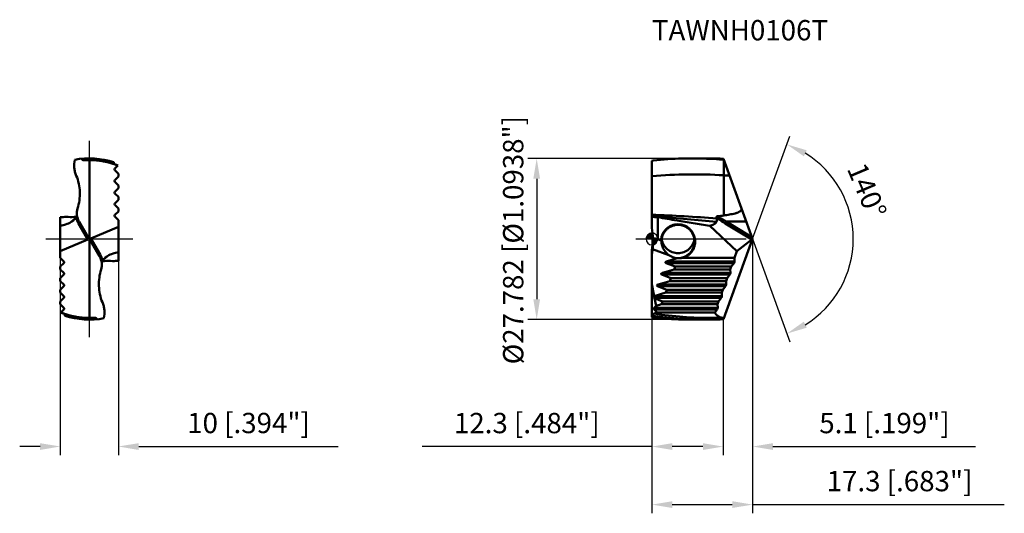
# Model space of a CAD drawing. Units: millimetres. Extents: x -109 to 61, y -47 to 38.
import ezdxf

# ---------------------------------------------------------------- set-up
doc = ezdxf.new("R2010")
doc.units = ezdxf.units.MM
doc.linetypes.add('CENTER2', pattern=[28.575, 19.05, -3.175, 3.175, -3.175])
doc.linetypes.add('DASHED2', pattern=[9.525, 6.35, -3.175])
for name, color, linetype, lineweight in [('1', 4, 'Continuous', 50), ('CUT', 1, 'Continuous', 25), ('SK2', 7, 'Continuous', 25), ('SK3', 1, 'DASHED2', 35), ('SK4', 2, 'CENTER2', 25), ('SKVIEW1', 4, 'Continuous', 50), ('SKVIEW2', 7, 'Continuous', 25), ('SKVIEW4', 2, 'CENTER2', 25)]:
    doc.layers.add(name, color=color, linetype=linetype, lineweight=lineweight)
doc.layers.add('SK6', color=5, linetype='Continuous')
doc.styles.add('simplex', font='txt.shx', dxfattribs={"height": 3.5})
doc.dimstyles.new('コピー - ISO-25', dxfattribs={"dimscale": 0, "dimtxt": 3.5, "dimasz": 3.5, "dimexe": 1.5, "dimexo": 0, "dimgap": 2.3, "dimtad": 1, "dimdec": 8, "dimdsep": 46, "dimtxsty": 'simplex', "dimcen": 0.09, "dimclrd": 256, "dimclre": 256, "dimclrt": 256, "dimadec": 0, "dimazin": 0, "dimtfac": 1, "dimtofl": 0, "dimtmove": 0, "dimatfit": 3, "dimfxl": 1, "dimtolj": 1, "dimlwd": -1, "dimlwe": -1, "dimarcsym": 0})

# ---------------------------------------------------------------- blocks, each defined once
blk = doc.blocks.new('zero block')
h = blk.add_hatch(color=7)
h.paths.add_polyline_path([(0, 1, 0.414214), (-1, 0), (0, 0)])
h.paths.add_polyline_path([(1, 0), (0, 0), (0, -1, 0.414214)])
at = {"color": 7, "ltscale": 0.2}
for p, q in [((-1, 0), (1, 0)), ((0, -1), (0, 1))]:
    blk.add_line(p, q, dxfattribs=at)
for start, end in [(90, 180), (180, 270), (0, 90), (270, 0)]:
    blk.add_arc((0, 0), 1, start, end, dxfattribs=at)
blk = doc.blocks.new('*D364')
at = {"layer": 'Defpoints', "color": 0}
for p in [(0, -13.49), (12.29, -13.89), (0, -35.77)]:
    blk.add_point(p, dxfattribs=at)
at = {"layer": 'SK2'}
for p, q in [((0, -13.49), (0, -37.27)), ((12.29, -13.89), (12.29, -37.27)), ((0, -35.77), (-39.6, -35.77)), ((8.79, -35.77), (3.5, -35.77))]:
    blk.add_line(p, q, dxfattribs=at)
for points in [[(3.5, -35.19), (3.5, -36.35), (0, -35.77)], [(8.79, -36.35), (8.79, -35.19), (12.29, -35.77)]]:
    blk.add_solid(points, dxfattribs=at)
at = {"layer": 'SK2', "insert": (-21.55, -31.72), "char_height": 3.5, "attachment_point": 5, "style": 'simplex'}
blk.add_mtext('\\A1;12.3 [.484"]', dxfattribs=at)
blk = doc.blocks.new('*D365')
at = {"layer": 'Defpoints', "color": 0}
for p in [(6.92, 13.89), (-19.85, -13.89), (6.91, -13.89)]:
    blk.add_point(p, dxfattribs=at)
at = {"layer": 'SK2'}
for p, q in [((6.92, 13.89), (-21.35, 13.89)), ((-19.85, 10.39), (-19.85, -10.39)), ((6.91, -13.89), (-21.35, -13.89))]:
    blk.add_line(p, q, dxfattribs=at)
for points in [[(-19.27, 10.39), (-20.43, 10.39), (-19.85, 13.89)], [(-20.43, -10.39), (-19.27, -10.39), (-19.85, -13.89)]]:
    blk.add_solid(points, dxfattribs=at)
at = {"layer": 'SK2', "insert": (-23.9, -0.2), "char_height": 3.5, "attachment_point": 5, "rotation": 90, "style": 'simplex'}
blk.add_mtext('\\A1;%%C27.782 [%%c1.0938"]', dxfattribs=at)
blk = doc.blocks.new('*D366')
at = {"layer": 'Defpoints', "color": 0}
for p in [(17.35, 0), (12.29, -13.89), (17.35, -35.77)]:
    blk.add_point(p, dxfattribs=at)
at = {"layer": 'SK2'}
for p, q in [((17.35, 0), (17.35, -37.27)), ((12.29, -13.89), (12.29, -37.27)), ((8.79, -35.77), (5.29, -35.77)), ((20.85, -35.77), (55.78, -35.77))]:
    blk.add_line(p, q, dxfattribs=at)
for points in [[(8.79, -36.35), (8.79, -35.19), (12.29, -35.77)], [(20.85, -35.19), (20.85, -36.35), (17.35, -35.77)]]:
    blk.add_solid(points, dxfattribs=at)
at = {"layer": 'SK2', "insert": (40.07, -31.72), "char_height": 3.5, "attachment_point": 5, "style": 'simplex'}
blk.add_mtext('\\A1;5.1 [.199"]', dxfattribs=at)
blk = doc.blocks.new('*D367')
at = {"layer": 'Defpoints', "color": 0}
for p in [(17.35, 0), (0, -13.49), (17.35, -45.77)]:
    blk.add_point(p, dxfattribs=at)
at = {"layer": 'SK2'}
for p, q in [((17.35, 0), (17.35, -47.27)), ((0, -13.49), (0, -47.27)), ((3.5, -45.77), (13.85, -45.77)), ((17.35, -45.77), (60.72, -45.77))]:
    blk.add_line(p, q, dxfattribs=at)
for points in [[(3.5, -45.19), (3.5, -46.35), (0, -45.77)], [(13.85, -46.35), (13.85, -45.19), (17.35, -45.77)]]:
    blk.add_solid(points, dxfattribs=at)
at = {"layer": 'SK2', "insert": (42.67, -41.72), "char_height": 3.5, "attachment_point": 5, "style": 'simplex'}
blk.add_mtext('\\A1;17.3 [.683"]', dxfattribs=at)
blk = doc.blocks.new('*D368')
at = {"layer": 'Defpoints', "color": 0}
for p in [(-101.93, 0), (-91.93, 0), (-91.93, -35.76)]:
    blk.add_point(p, dxfattribs=at)
at = {"layer": 'SKVIEW2'}
for p, q in [((-101.93, 0), (-101.93, -37.26)), ((-91.93, 0), (-91.93, -37.26)), ((-105.43, -35.76), (-108.93, -35.76)), ((-88.43, -35.76), (-54.08, -35.76))]:
    blk.add_line(p, q, dxfattribs=at)
for points in [[(-105.43, -36.35), (-105.43, -35.18), (-101.93, -35.76)], [(-88.43, -35.18), (-88.43, -36.35), (-91.93, -35.76)]]:
    blk.add_solid(points, dxfattribs=at)
at = {"layer": 'SKVIEW2', "insert": (-69.5, -31.71), "char_height": 3.5, "attachment_point": 5, "style": 'simplex'}
blk.add_mtext('\\A1;10 [.394"]', dxfattribs=at)
blk = doc.blocks.new('*D369')
at = {"layer": 'Defpoints', "color": 0}
for p in [(12.32, 13.83), (17.35, 0), (17.35, 0), (33.27, -6.87), (12.32, -13.83)]:
    blk.add_point(p, dxfattribs=at)
at = {"layer": 'SK2'}
for q in [(23.79, 17.7), (23.79, -17.7)]:
    blk.add_line((17.35, 0), q, dxfattribs=at)
blk.add_arc((17.35, 0), 17.34, 301.5877, 58.4123, dxfattribs=at)
for points in [[(26.68, 15.29), (26.18, 14.24), (23.28, 16.29)], [(26.18, -14.24), (26.68, -15.29), (23.28, -16.29)]]:
    blk.add_solid(points, dxfattribs=at)
at = {"layer": 'SK2', "insert": (37.05, 8.33), "char_height": 3.5, "attachment_point": 5, "rotation": 292.9296, "style": 'simplex'}
blk.add_mtext('\\A1;140%%d', dxfattribs=at)

msp = doc.modelspace()

# ---------------------------------------------------------------- linework, layer by layer
at = {"layer": '1'}
for p, q in [((6.9054, 13.8913), (9.4731, 13.8913)), ((17.3496, 0), (12.3155, 13.8312)), ((12.3774, 4.0547), (12.3774, 13.6611)), ((0, 13.4893), (0.2206, 13.5484)), ((0, 1.9303), (0, 13.4893)), ((0.0046, 3.8856), (0, 3.8859)), ((1, 0), (1, 3.7704)), ((4.5, 2.433), (4.5, 2.5326)), ((9.9531, 2.281), (14.6527, -2.0887)), ((17.2251, -0.0964), (12.6436, 2.6693)), ((12.8131, 3.0035), (16.2564, 3.0035)), ((17.226, 0.3395), (12.8131, 3.0035)), ((12.3155, -13.8312), (17.3496, 0)), ((17.2251, -0.0964), (14.6527, -2.0887)), ((0, -13.4893), (0, -1.9303)), ((0.1185, -1.7468), (2.9272, -2.769)), ((4.3419, -3.3111), (2.542, -3.8586)), ((4.5, -3.2903), (4.5, -3.3132)), ((14.2326, -3.2429), (5.4181, -3.2429)), ((14.6527, -2.0887), (14.2326, -3.2429)), ((14.2326, -3.2429), (14.247, -3.8586)), ((14.1441, -4.1414), (2.4391, -4.1414)), ((4.0151, -4.7571), (2.4391, -4.1414)), ((2.542, -3.8586), (14.247, -3.8586)), ((3.8383, -5.2429), (4.0151, -4.7571)), ((4.0151, -4.7571), (13.6815, -4.7571)), ((13.6815, -4.7571), (13.5047, -5.2429)), ((14.1441, -4.1414), (13.6815, -4.7571)), ((13.4161, -6.1414), (1.7111, -6.1414)), ((3.2872, -6.7571), (1.7111, -6.1414)), ((3.8383, -5.2429), (1.8141, -5.8586)), ((1.8141, -5.8586), (13.5191, -5.8586)), ((3.1104, -7.2429), (3.2872, -6.7571)), ((3.2872, -6.7571), (12.9536, -6.7571)), ((3.8383, -5.2429), (13.5047, -5.2429)), ((12.9536, -6.7571), (12.7768, -7.2429)), ((13.4161, -6.1414), (12.9536, -6.7571)), ((13.5047, -5.2429), (13.5191, -5.8586)), ((0.3957, -9.8472), (0, -7.7555)), ((12.6882, -8.1414), (0.9832, -8.1414)), ((2.5592, -8.7571), (0.9832, -8.1414)), ((3.1104, -7.2429), (1.0861, -7.8586)), ((1.0861, -7.8586), (12.7911, -7.8586)), ((3.1104, -7.2429), (12.7768, -7.2429)), ((12.6882, -8.1414), (12.2256, -8.7571)), ((12.7768, -7.2429), (12.7911, -7.8586)), ((0.3843, -9.8586), (0.3957, -9.8472)), ((0.3843, -9.8586), (12.0632, -9.8586)), ((11.9603, -10.1414), (0.3843, -10.1414)), ((0.3843, -10.1414), (0.4671, -10.2242)), ((2.3824, -9.2429), (0.3957, -9.8472)), ((2.3824, -9.2429), (2.5592, -8.7571)), ((12.0488, -9.2429), (2.3824, -9.2429)), ((2.5592, -8.7571), (12.2256, -8.7571)), ((11.9603, -10.1414), (11.4977, -10.7571)), ((12.2256, -8.7571), (12.0488, -9.2429)), ((12.0488, -9.2429), (12.0632, -9.8586)), ((0.3843, -11.8586), (0.7139, -11.529)), ((0.3843, -11.8586), (11.3353, -11.8586)), ((1.8313, -10.7571), (0.4671, -10.2242)), ((0.7139, -11.529), (0.4671, -10.2242)), ((0.7139, -11.529), (1.6545, -11.2429)), ((1.6545, -11.2429), (1.8313, -10.7571)), ((11.3209, -11.2429), (1.6545, -11.2429)), ((11.4977, -10.7571), (1.8313, -10.7571)), ((11.4977, -10.7571), (11.3209, -11.2429)), ((11.3209, -11.2429), (11.3353, -11.8586)), ((0.2206, -13.5484), (0, -13.4893)), ((11.2323, -12.1414), (0.3843, -12.1414)), ((0.3843, -12.1414), (0.9148, -12.6719)), ((11.2323, -12.1414), (10.8364, -12.6685)), ((6.8961, -13.8412), (6.9068, -13.8415)), ((6.8961, -13.8412), (6.9068, -13.8416)), ((6.9054, -13.8913), (9.4731, -13.8913)), ((10.3151, -13.5993), (11.2791, -13.5961)), ((11.2791, -13.5961), (12.4029, -13.591))]:
    msp.add_line(p, q, dxfattribs=at)
for centre, major_axis, ratio, start_param, end_param in [((-12.8, 0.7699), (9.1924, -10.0317), 0.91633117, 0.82053529, 0.96103544), ((2.2443, -2.5205), (3.3601, -2.0679), 0.47497335, 2.21856234, 2.48160709), ((17.2393, 0.1795), (0.0851, 0.2969), 0.41222527, 3.65391297, 4.40018839), ((-12.8, -0.7699), (9.1924, 10.0317), 0.91633117, 5.32214987, 5.46265001), ((-0.9681, -1.3512), (5.495, -2), 0.34202014, 1.22168, 1.33126999), ((-12.8, 0.1188), (6.9543, -11.3573), 0.96709247, 0.83071731, 0.89433963), ((4.5, -0.4045), (1.5246, -2.4899), 0.96709247, 5.1341493, 5.64322007), ((2.904, -4), (0.5892, 0.0279), 0.33613458, 2.21645562, 3.78725194), ((2.1761, -6), (0.5892, 0.0279), 0.33613458, 2.21645562, 3.78725194), ((1.4481, -8), (0.5892, 0.0279), 0.33613458, 2.21645562, 3.78725194), ((0.5257, -10), (0, 0.2), 1, 0.78539816, 2.35619449), ((0.5257, -12), (0.2, 0), 1, 2.35619449, 3.92699082), ((-4, 0), (13.8913, 0), 1, 5.00447534, 5.02044995)]:
    msp.add_ellipse(centre, major_axis=major_axis, ratio=ratio, start_param=start_param, end_param=end_param, dxfattribs=at)
for points, knots in [([(6.9054, 13.8913), (6.3483, 13.8913), (4.1166, 13.8626), (1.8866, 13.7186), (0.2206, 13.5484)], [0, 0, 0, 0, 0.24963134, 1, 1, 1, 1]), ([(9.4714, 13.8405), (9.2576, 13.849), (8.4026, 13.8786), (7.547, 13.8912), (6.9054, 13.8913)], [0, 0, 0, 0, 0.25009146, 1, 1, 1, 1]), ([(12.3774, 13.6612), (12.1353, 13.6815), (11.1677, 13.7573), (10.1985, 13.8118), (9.4714, 13.8405)], [0, 0, 0, 0, 0.25027812, 1, 1, 1, 1]), ([(9.4731, 13.8913), (9.7099, 13.8913), (10.6576, 13.8862), (11.6052, 13.8611), (12.3155, 13.8312)], [0, 0, 0, 0, 0.24983947, 1, 1, 1, 1]), ([(12.3774, 10.9815), (10.3179, 11.1103), (6.1855, 11.2142), (2.0575, 11.0001), (0, 10.8169)], [0, 0, 0, 0, 0.49974722, 1, 1, 1, 1]), ([(15.4449, 5.233), (15.4553, 5.2045), (15.4689, 5.1442), (15.4587, 5.0513), (15.4194, 4.9661), (15.3417, 4.8677), (15.2174, 4.7696), (15.0529, 4.6767), (14.8803, 4.5993), (14.7032, 4.5327), (14.5233, 4.474), (14.4022, 4.4389), (14.3414, 4.4222)], [0, 0, 0, 0, 0.06053695, 0.12147883, 0.18314208, 0.24540284, 0.3705648, 0.49627804, 0.62215418, 0.74808706, 0.87404023, 1, 1, 1, 1]), ([(11.1711, 3.5261), (9.3104, 3.6717), (5.5895, 3.9382), (1.8629, 4.1171), (0, 4.1777)], [0, 0, 0, 0, 0.50033593, 1, 1, 1, 1]), ([(11.1068, 2.9382), (9.4237, 3.1085), (6.0589, 3.4376), (2.6886, 3.7081), (1.0033, 3.8212)], [0, 0, 0, 0, 0.50037281, 1, 1, 1, 1]), ([(11.1711, 3.5261), (11.1831, 3.4704), (11.2002, 3.362), (11.2005, 3.2038), (11.172, 3.0604), (11.1315, 2.9755), (11.1068, 2.9382)], [0, 0, 0, 0, 0.28197569, 0.54119994, 0.77870645, 1, 1, 1, 1]), ([(11.3349, 3.9301), (11.304, 3.927), (11.2579, 3.9187), (11.201, 3.8958), (11.1637, 3.8719), (11.1351, 3.8409), (11.1133, 3.7936), (11.1151, 3.754), (11.1215, 3.7304)], [0, 0, 0, 0, 0.27668792, 0.41276813, 0.54408936, 0.66769018, 0.78302661, 1, 1, 1, 1]), ([(11.1215, 3.7304), (11.1261, 3.7133), (11.1439, 3.6455), (11.16, 3.5773), (11.1711, 3.5261)], [0, 0, 0, 0, 0.25282406, 1, 1, 1, 1]), ([(12.6436, 2.6693), (12.3813, 2.8276), (11.8614, 3.1641), (11.3647, 3.5343), (11.1215, 3.7304)], [0, 0, 0, 0, 0.49512974, 1, 1, 1, 1]), ([(12.8131, 3.0035), (12.6868, 3.0724), (12.18, 3.358), (11.6901, 3.6739), (11.3349, 3.9301)], [0, 0, 0, 0, 0.24726252, 1, 1, 1, 1]), ([(14.3414, 4.4222), (14.1807, 4.3781), (13.8563, 4.3007), (13.2021, 4.1735), (12.7076, 4.0991), (12.3774, 4.0547)], [0, 0, 0, 0, 0.25002079, 0.5000316, 1, 1, 1, 1]), ([(4.5, 2.5326), (4.3135, 2.5326), (3.9395, 2.4968), (3.3995, 2.338), (2.8992, 2.0799), (2.4567, 1.7318), (2.0878, 1.3067), (1.8055, 0.8196), (1.6196, 0.2885), (1.5643, -0.0831), (1.5543, -0.2694)], [0, 0, 0, 0, 0.12499778, 0.24999786, 0.37499737, 0.49999644, 0.62499656, 0.74999668, 0.87499809, 1, 1, 1, 1]), ([(1.6507, -0.3633), (1.6549, -0.1795), (1.6988, 0.1884), (1.8689, 0.7167), (2.1369, 1.2028), (2.4933, 1.6285), (2.9249, 1.9777), (3.4158, 2.2372), (3.9473, 2.397), (4.3161, 2.433), (4.5, 2.433)], [0, 0, 0, 0, 0.12500037, 0.25000015, 0.3749995, 0.49999922, 0.62499852, 0.74999866, 0.87500051, 1, 1, 1, 1]), ([(4.3238, 3.1774), (5.2602, 3.0171), (7.1348, 2.7064), (9.013, 2.4177), (9.9531, 2.281)], [0, 0, 0, 0, 0.50000058, 1, 1, 1, 1]), ([(5.4181, -3.2429), (5.5832, -3.1886), (5.9044, -3.0504), (6.3416, -2.7618), (6.7213, -2.4006), (7.0317, -1.9785), (7.2633, -1.5083), (7.4575, -0.8392), (7.4748, 0.0459), (7.1848, 0.8825), (6.793, 1.4586), (6.4271, 1.8338), (6.0008, 2.1386), (5.5275, 2.3636), (5.0221, 2.5016), (4.6738, 2.5326), (4.5, 2.5326)], [0, 0, 0, 0, 0.06255789, 0.12512022, 0.1876793, 0.2502391, 0.31279903, 0.37535996, 0.4999995, 0.62463716, 0.68719765, 0.74975755, 0.81231813, 0.87487813, 0.93744233, 1, 1, 1, 1]), ([(4.5, 2.433), (4.6866, 2.433), (5.0609, 2.3959), (5.5996, 2.2314), (6.0959, 1.9645), (6.5304, 1.6057), (6.8865, 1.1691), (7.1508, 0.6714), (7.3134, 0.1322), (7.35, -0.2421), (7.35, -0.4287)], [0, 0, 0, 0, 0.12499951, 0.2500009, 0.37500012, 0.49999678, 0.62499677, 0.74999807, 0.87499945, 1, 1, 1, 1]), ([(11.1068, 2.9382), (11.0469, 2.848), (10.9036, 2.68), (10.6296, 2.4853), (10.3073, 2.3502), (10.0743, 2.299), (9.9531, 2.281)], [0, 0, 0, 0, 0.23785274, 0.4788438, 0.73122841, 1, 1, 1, 1]), ([(12.8131, 3.0035), (12.7701, 2.9507), (12.7154, 2.8646), (12.6641, 2.7496), (12.6475, 2.6939), (12.6436, 2.6693)], [0, 0, 0, 0, 0.54103054, 0.80199, 1, 1, 1, 1]), ([(0.192, 0.0917), (0.1932, 0.0623), (0.198, -0.0765), (0.2, -0.2155), (0.2, -0.325)], [0, 0, 0, 0, 0.21153242, 1, 1, 1, 1]), ([(0.2, -0.325), (0.2, -0.4311), (0.1934, -0.9059), (0.1593, -1.3803), (0.1185, -1.7468)], [0, 0, 0, 0, 0.22344843, 1, 1, 1, 1]), ([(1.6507, -0.3633), (1.6429, -0.3552), (1.6114, -0.3231), (1.579, -0.292), (1.5543, -0.2694)], [0, 0, 0, 0, 0.25304113, 1, 1, 1, 1]), ([(1.65, -0.4192), (1.65, -0.4143), (1.6501, -0.3957), (1.6504, -0.377), (1.6507, -0.3633)], [0, 0, 0, 0, 0.26321725, 1, 1, 1, 1]), ([(2.9272, -2.769), (2.7263, -2.628), (2.3514, -2.2892), (1.9312, -1.6642), (1.6999, -1.02), (1.65, -0.5962), (1.65, -0.4192)], [0, 0, 0, 0, 0.26599185, 0.54135981, 0.8081987, 1, 1, 1, 1]), ([(1.6822, 0), (1.7074, -0.1669), (1.7875, -0.4971), (2.0599, -1.1163), (2.5999, -1.7857), (3.3404, -2.2238), (3.9929, -2.4026), (4.3313, -2.433), (4.5, -2.433)], [0, 0, 0, 0, 0.12527512, 0.25050834, 0.50001275, 0.74950691, 0.87476126, 1, 1, 1, 1]), ([(4.5, -2.433), (4.6687, -2.433), (5.0071, -2.4026), (5.6596, -2.2238), (6.4, -1.7857), (6.9401, -1.1164), (7.2125, -0.4971), (7.2926, -0.1671), (7.3178, -0.0002)], [0, 0, 0, 0, 0.12524064, 0.25049928, 0.49999582, 0.74950449, 0.87475233, 1, 1, 1, 1]), ([(7.35, -0.4287), (7.35, -0.6153), (7.3134, -0.9896), (7.1508, -1.5288), (6.8865, -2.0264), (6.5304, -2.4631), (6.096, -2.8219), (5.5997, -3.0888), (5.0609, -3.2533), (4.6866, -3.2903), (4.5, -3.2903)], [0, 0, 0, 0, 0.12499931, 0.24999889, 0.37499845, 0.49999759, 0.62499497, 0.74999553, 0.87499933, 1, 1, 1, 1]), ([(5.4181, -3.2429), (5.3426, -3.2545), (5.0382, -3.2954), (4.7307, -3.3132), (4.5, -3.3132)], [0, 0, 0, 0, 0.24884144, 1, 1, 1, 1]), ([(14.2182, -4), (14.2086, -4.0266), (14.187, -4.0756), (14.1591, -4.1214), (14.1441, -4.1414)], [0, 0, 0, 0, 0.53083222, 1, 1, 1, 1]), ([(14.247, -3.8586), (14.2475, -3.8807), (14.2409, -3.9291), (14.2272, -3.9754), (14.2182, -4)], [0, 0, 0, 0, 0.45871237, 1, 1, 1, 1]), ([(13.4903, -6), (13.4806, -6.0266), (13.459, -6.0756), (13.4312, -6.1214), (13.4161, -6.1414)], [0, 0, 0, 0, 0.53083222, 1, 1, 1, 1]), ([(13.5191, -5.8586), (13.5196, -5.8807), (13.513, -5.9291), (13.4992, -5.9754), (13.4903, -6)], [0, 0, 0, 0, 0.45871237, 1, 1, 1, 1]), ([(12.7624, -8), (12.7527, -8.0266), (12.7311, -8.0756), (12.7032, -8.1214), (12.6882, -8.1414)], [0, 0, 0, 0, 0.53083222, 1, 1, 1, 1]), ([(12.7911, -7.8586), (12.7917, -7.8807), (12.785, -7.9291), (12.7713, -7.9754), (12.7624, -8)], [0, 0, 0, 0, 0.45871237, 1, 1, 1, 1]), ([(12.0344, -10), (12.0247, -10.0266), (12.0031, -10.0756), (11.9753, -10.1214), (11.9603, -10.1414)], [0, 0, 0, 0, 0.53083222, 1, 1, 1, 1]), ([(12.0632, -9.8586), (12.0637, -9.8807), (12.0571, -9.9291), (12.0434, -9.9754), (12.0344, -10)], [0, 0, 0, 0, 0.45871237, 1, 1, 1, 1]), ([(11.3353, -11.8586), (11.3358, -11.8807), (11.3292, -11.9291), (11.3154, -11.9754), (11.3065, -12)], [0, 0, 0, 0, 0.45871237, 1, 1, 1, 1]), ([(0.3925, -12.8663), (0.3631, -12.8765), (0.3057, -12.915), (0.2469, -13.0049), (0.2139, -13.1164), (0.2098, -13.1967), (0.212, -13.2373)], [0, 0, 0, 0, 0.21283797, 0.45472231, 0.72173423, 1, 1, 1, 1]), ([(0.212, -13.2373), (0.7673, -13.3162), (2.9866, -13.6028), (5.2206, -13.7759), (6.8961, -13.8412)], [0, 0, 0, 0, 0.25064545, 1, 1, 1, 1]), ([(6.9054, -13.8913), (6.3483, -13.8913), (4.1166, -13.8626), (1.8866, -13.7186), (0.2206, -13.5484)], [0, 0, 0, 0, 0.24963134, 1, 1, 1, 1]), ([(0.9148, -12.6719), (0.8715, -12.6891), (0.6985, -12.7568), (0.524, -12.8207), (0.3925, -12.8663)], [0, 0, 0, 0, 0.25074077, 1, 1, 1, 1]), ([(0.3925, -12.8663), (2.0382, -13.1136), (5.3397, -13.4863), (8.6602, -13.6042), (10.315, -13.5993)], [0, 0, 0, 0, 0.50140821, 1, 1, 1, 1]), ([(10.8364, -12.6685), (9.1828, -12.6655), (5.8756, -12.6625), (2.5684, -12.6697), (0.9148, -12.6719)], [0, 0, 0, 0, 0.50000008, 1, 1, 1, 1]), ([(12.4029, -13.591), (12.2491, -13.5918), (11.9431, -13.5582), (11.5104, -13.3827), (11.1293, -13.0809), (10.9277, -12.8156), (10.8364, -12.6685)], [0, 0, 0, 0, 0.24249796, 0.47948237, 0.72683064, 1, 1, 1, 1]), ([(11.3065, -12), (11.2968, -12.0266), (11.2752, -12.0756), (11.2474, -12.1214), (11.2323, -12.1414)], [0, 0, 0, 0, 0.53083222, 1, 1, 1, 1]), ([(9.4731, -13.8913), (9.7099, -13.8913), (10.6576, -13.8862), (11.6052, -13.8611), (12.3155, -13.8312)], [0, 0, 0, 0, 0.24983947, 1, 1, 1, 1])]:
    msp.add_open_spline(points, degree=3, knots=knots, dxfattribs=at)
for points in [[(13.3784, 10.9108), (13.0449, 10.9362), (12.7112, 10.9598), (12.3774, 10.9815)], [(0, 3.8144), (0.3331, 3.7956), (0.6665, 3.7808), (1, 3.7704)], [(1.0033, 3.8212), (0.6704, 3.8436), (0.3376, 3.8651), (0.0046, 3.8856)], [(1, 3.7704), (2.1064, 3.5641), (3.2145, 3.3673), (4.3238, 3.1774)], [(12.3774, 4.0547), (12.0309, 4.0057), (11.6831, 3.9651), (11.3349, 3.9301)], [(4.3419, -3.3111), (4.3228, -3.3017), (4.3038, -3.292), (4.285, -3.2822)], [(4.285, -3.2822), (4.3565, -3.2876), (4.4283, -3.2903), (4.5, -3.2903)], [(4.5, -3.3132), (4.4473, -3.3132), (4.3946, -3.3125), (4.3419, -3.3111)], [(6.9068, -13.8416), (7.7618, -13.8748), (8.6175, -13.8913), (9.4731, -13.8913)]]:
    msp.add_open_spline(points, degree=3, dxfattribs=at)
at = {"layer": 'CUT'}
for p, q in [((6.9054, 13.8913), (9.4731, 13.8913)), ((17.3496, 0), (12.3155, 13.8312)), ((0, 13.4893), (0.2206, 13.5484)), ((0, 1.9303), (0, 13.4893)), ((12.3155, -13.8312), (17.3496, 0)), ((0, -13.4893), (0, -1.9303)), ((0.2206, -13.5484), (0, -13.4893)), ((6.9054, -13.8913), (9.4731, -13.8913))]:
    msp.add_line(p, q, dxfattribs=at)
for centre, major_axis, start_param, end_param in [((-12.8, 0.7699), (9.1924, -10.0317), 0.82053529, 0.96103544), ((-12.8, -0.7699), (9.1924, 10.0317), 5.32214987, 5.4701025)]:
    msp.add_ellipse(centre, major_axis=major_axis, ratio=0.91633117, start_param=start_param, end_param=end_param, dxfattribs=at)
for points, knots in [([(6.9054, 13.8913), (6.3483, 13.8913), (4.1166, 13.8626), (1.8866, 13.7186), (0.2206, 13.5484)], [0, 0, 0, 0, 0.24963134, 1, 1, 1, 1]), ([(9.4731, 13.8913), (9.7099, 13.8913), (10.6576, 13.8862), (11.6052, 13.8611), (12.3155, 13.8312)], [0, 0, 0, 0, 0.24983947, 1, 1, 1, 1]), ([(6.9054, -13.8913), (6.3483, -13.8913), (4.1166, -13.8626), (1.8866, -13.7186), (0.2206, -13.5484)], [0, 0, 0, 0, 0.24963134, 1, 1, 1, 1]), ([(9.4731, -13.8913), (9.7099, -13.8913), (10.6576, -13.8862), (11.6052, -13.8611), (12.3155, -13.8312)], [0, 0, 0, 0, 0.24983947, 1, 1, 1, 1])]:
    msp.add_open_spline(points, degree=3, knots=knots, dxfattribs=at)
msp.add_open_spline([(0.192, 0.0917), (0.1931, 0.0631), (0.1941, 0.0344), (0.195, 0.0058)], degree=3, dxfattribs=at)
at = {"layer": 'SK3'}
for p in [(9.4731, -13.8913), (12.3155, -13.8312)]:
    msp.add_line(p, (12.2936, -13.8913), dxfattribs=at)
at = {"layer": 'SK4'}
msp.add_line((-2.7915, 0), (19.2302, 0), dxfattribs=at)
at = {"layer": 'SKVIEW1'}
for p, q in [((-97.2177, 13.5943), (-97.8586, 13.5593)), ((-96.9292, -13.591), (-96.9292, 13.591)), ((-93.0653, 13.037), (-93.1299, 13.0563)), ((-93.1203, 13.0534), (-93.1299, 13.0561)), ((-93.0655, 13.0359), (-93.1203, 13.0534)), ((-92.5449, 12.1414), (-92.0178, 12.6685)), ((-92.5384, 12.861), (-92.5294, 12.8582)), ((-92.5384, 12.8607), (-92.5295, 12.8576)), ((-92.0181, 12.6734), (-92.0722, 12.6947)), ((-92.0144, 12.6719), (-92.0181, 12.6734)), ((-92.0161, 12.6702), (-92.0144, 12.6719)), ((-91.9292, 11.2429), (-92.5449, 11.8586)), ((-92.5449, 10.1414), (-91.9292, 10.7571)), ((-91.9292, 10.7571), (-91.9292, 11.2429)), ((-91.9292, 9.2429), (-92.5449, 9.8586)), ((-92.5449, 8.1414), (-91.9292, 8.7571)), ((-91.9292, 8.7571), (-91.9292, 9.2429)), ((-91.9292, 7.2429), (-92.5449, 7.8586)), ((-91.9292, 6.7571), (-91.9292, 7.2429)), ((-92.5449, 6.1414), (-91.9292, 6.7571)), ((-91.9292, 5.2429), (-92.5449, 5.8586)), ((-91.9292, 4.7571), (-91.9292, 5.2429)), ((-101.9292, 3.7704), (-101.9292, -3.2429)), ((-99.3601, 3.5458), (-99.3582, 3.5473)), ((-99.3601, 3.5458), (-99.3582, 3.5472)), ((-92.5449, 4.1414), (-91.9292, 4.7571)), ((-91.9292, 3.2429), (-92.5449, 3.8586)), ((-99.7729, 3.1953), (-99.7648, 3.2029)), ((-99.7729, 3.1954), (-99.7648, 3.2029)), ((-97.16, -0.0964), (-98.7855, 2.6693)), ((-98.6944, 3.0035), (-97.1287, 0.3395)), ((-91.9292, 2.0887), (-96.6983, 0.0964)), ((-91.9292, -3.7704), (-91.9292, 3.2429)), ((-97.0324, 0.0549), (-96.8259, -0.0549)), ((-96.6983, 0.0964), (-95.0729, -2.6693)), ((-97.16, -0.0964), (-101.9292, -2.0887)), ((-95.164, -3.0035), (-96.7296, -0.3395)), ((-101.9292, -3.2429), (-101.3135, -3.8586)), ((-94.0854, -3.1953), (-94.0936, -3.2029)), ((-94.0854, -3.1954), (-94.0936, -3.2029)), ((-101.3135, -4.1414), (-101.9292, -4.7571)), ((-101.9292, -4.7571), (-101.9292, -5.2429)), ((-94.4982, -3.5458), (-94.5002, -3.5472)), ((-94.4982, -3.5458), (-94.5001, -3.5473)), ((-101.9292, -5.2429), (-101.3135, -5.8586)), ((-101.3135, -6.1414), (-101.9292, -6.7571)), ((-101.9292, -6.7571), (-101.9292, -7.2429)), ((-101.9292, -7.2429), (-101.3135, -7.8586)), ((-101.3135, -8.1414), (-101.9292, -8.7571)), ((-101.9292, -8.7571), (-101.9292, -9.2429)), ((-101.9292, -9.2429), (-101.3135, -9.8586)), ((-101.3135, -10.1414), (-101.9292, -10.7571)), ((-101.9292, -10.7571), (-101.9292, -11.2429)), ((-101.9292, -11.2429), (-101.3135, -11.8586)), ((-101.8422, -12.6702), (-101.844, -12.6719)), ((-101.844, -12.6719), (-101.8402, -12.6734)), ((-101.3135, -12.1414), (-101.8405, -12.6685)), ((-101.8402, -12.6734), (-101.7862, -12.6947)), ((-101.32, -12.861), (-101.3289, -12.8582)), ((-101.3199, -12.8607), (-101.3288, -12.8576)), ((-100.7931, -13.037), (-100.7284, -13.0563)), ((-100.7928, -13.0359), (-100.7381, -13.0534)), ((-100.7381, -13.0534), (-100.7284, -13.0561)), ((-96.6406, -13.5943), (-95.9997, -13.5593))]:
    msp.add_line(p, q, dxfattribs=at)
for centre, radius, start, end in [((-96.9292, 0), 13.8913, 72.349407, 100.44344), ((-92.4034, 12), 0.2, 135, 225), ((-92.4034, 10), 0.2, 135, 225), ((-92.4034, 8), 0.2, 135, 225), ((-96.2804, 4.4222), 2.8, 163.167947, 210.443443), ((-92.4034, 6), 0.2, 135, 225), ((-92.4034, 4), 0.2, 135, 225), ((-97.5779, -4.4222), 2.8, 343.167947, 30.443443), ((-101.4549, -4), 0.2, 315, 45), ((-101.4549, -6), 0.2, 315, 45), ((-101.4549, -8), 0.2, 315, 45), ((-101.4549, -10), 0.2, 315, 45), ((-101.4549, -12), 0.2, 315, 45), ((-96.9292, 0), 13.8913, 252.349407, 280.443441)]:
    msp.add_arc(centre, radius, start, end, dxfattribs=at)
for centre, major_axis, ratio, start_param, end_param in [((-97.3826, 0.1795), (0.3282, -0.1855), 0.71435706, 5.77640679, 6.52268221), ((-97.3622, 0.1447), (-0.1936, 0.4324), 0.62744836, 4.237204, 4.88719198), ((-96.4757, -0.1795), (0.3282, -0.1855), 0.71435706, 2.63481413, 3.38108956), ((-96.4961, -0.1447), (-0.1936, 0.4324), 0.62744836, 1.09561135, 1.74559932)]:
    msp.add_ellipse(centre, major_axis=major_axis, ratio=ratio, start_param=start_param, end_param=end_param, dxfattribs=at)
for points, knots in [([(-99.1824, 10.9108), (-99.2742, 11.1263), (-99.4223, 11.5726), (-99.5754, 12.4951), (-99.5344, 13.2044), (-99.4472, 13.6611)], [0, 0, 0, 0, 0.25122926, 0.50140334, 1, 1, 1, 1]), ([(-98.2192, 13.8312), (-98.2123, 13.7918), (-98.1847, 13.7137), (-98.1014, 13.6194), (-97.9863, 13.5638), (-97.9008, 13.5564), (-97.8586, 13.5593)], [0, 0, 0, 0, 0.24298416, 0.49038906, 0.74351207, 1, 1, 1, 1]), ([(-93.1299, 13.0563), (-93.7969, 13.2531), (-95.1514, 13.5422), (-96.5348, 13.6141), (-97.2177, 13.5943)], [0, 0, 0, 0, 0.50444494, 1, 1, 1, 1]), ([(-96.9292, 13.591), (-96.2829, 13.5922), (-94.9767, 13.5009), (-93.6974, 13.2198), (-93.067, 13.0311)], [0, 0, 0, 0, 0.49548968, 1, 1, 1, 1]), ([(-93.067, 13.0311), (-93.0227, 13.0178), (-92.8457, 12.9638), (-92.6697, 12.9061), (-92.5384, 12.8607)], [0, 0, 0, 0, 0.24959189, 1, 1, 1, 1]), ([(-92.5367, 12.8663), (-92.5805, 12.8815), (-92.7558, 12.9411), (-92.9324, 12.9971), (-93.0653, 13.037)], [0, 0, 0, 0, 0.25044938, 1, 1, 1, 1]), ([(-92.5367, 12.8663), (-92.566, 12.8765), (-92.6234, 12.915), (-92.6823, 13.0049), (-92.7152, 13.1164), (-92.7194, 13.1967), (-92.7172, 13.2373)], [0, 0, 0, 0, 0.21289963, 0.45477687, 0.72176328, 1, 1, 1, 1]), ([(-92.0722, 12.6947), (-92.1107, 12.7098), (-92.2647, 12.7693), (-92.4198, 12.8258), (-92.5367, 12.8663)], [0, 0, 0, 0, 0.25065344, 1, 1, 1, 1]), ([(-98.9605, 5.233), (-98.8207, 5.6951), (-98.6133, 6.6418), (-98.5353, 8.0922), (-98.7042, 9.5366), (-98.9928, 10.4657), (-99.1824, 10.9108)], [0, 0, 0, 0, 0.25015349, 0.49966444, 0.74930517, 1, 1, 1, 1]), ([(-99.0802, 3.8486), (-99.2332, 3.8297), (-99.8475, 3.7701), (-100.468, 3.7744), (-100.9292, 3.8144)], [0, 0, 0, 0, 0.24977472, 1, 1, 1, 1]), ([(-99.7648, 3.2029), (-99.7318, 3.2331), (-99.6006, 3.3517), (-99.4652, 3.4657), (-99.3601, 3.5458)], [0, 0, 0, 0, 0.25302252, 1, 1, 1, 1]), ([(-99.3428, 3.5261), (-99.3722, 3.4923), (-99.4933, 3.3587), (-99.6263, 3.2358), (-99.7324, 3.1517)], [0, 0, 0, 0, 0.24869309, 1, 1, 1, 1]), ([(-99.0368, 3.9301), (-99.0364, 3.9279), (-99.0378, 3.9214), (-99.0427, 3.9095), (-99.0524, 3.8916), (-99.0754, 3.8549), (-99.1151, 3.8), (-99.1511, 3.7544), (-99.1707, 3.7304)], [0, 0, 0, 0, 0.02808547, 0.07925672, 0.16097124, 0.27929653, 0.61553689, 1, 1, 1, 1]), ([(-98.7855, 2.6693), (-98.8789, 2.8282), (-99.0416, 3.1717), (-99.1389, 3.5395), (-99.1707, 3.7304)], [0, 0, 0, 0, 0.48779836, 1, 1, 1, 1]), ([(-100.0473, 2.9382), (-100.3538, 2.764), (-100.9626, 2.48), (-101.6166, 2.3206), (-101.9292, 2.281)], [0, 0, 0, 0, 0.52808406, 1, 1, 1, 1]), ([(-100.0473, 2.9382), (-100.0242, 2.96), (-99.9332, 3.0462), (-99.8419, 3.1321), (-99.7729, 3.1954)], [0, 0, 0, 0, 0.25321845, 1, 1, 1, 1]), ([(-99.7324, 3.1517), (-99.7577, 3.1316), (-99.8585, 3.0546), (-99.965, 2.985), (-100.0473, 2.9382)], [0, 0, 0, 0, 0.25402245, 1, 1, 1, 1]), ([(-98.6944, 3.0035), (-98.6803, 2.9796), (-98.6611, 2.9219), (-98.6698, 2.8279), (-98.7133, 2.7387), (-98.7597, 2.6899), (-98.7855, 2.6693)], [0, 0, 0, 0, 0.22179369, 0.46989457, 0.73616662, 1, 1, 1, 1]), ([(-95.164, -3.0035), (-95.178, -2.9796), (-95.1972, -2.9219), (-95.1886, -2.8279), (-95.1451, -2.7387), (-95.0986, -2.6899), (-95.0729, -2.6693)], [0, 0, 0, 0, 0.22179369, 0.46989457, 0.73616662, 1, 1, 1, 1]), ([(-95.0729, -2.6693), (-94.9795, -2.8282), (-94.8168, -3.1717), (-94.7194, -3.5395), (-94.6876, -3.7304)], [0, 0, 0, 0, 0.48779836, 1, 1, 1, 1]), ([(-94.5156, -3.5261), (-94.4861, -3.4923), (-94.365, -3.3587), (-94.232, -3.2358), (-94.1259, -3.1517)], [0, 0, 0, 0, 0.24869309, 1, 1, 1, 1]), ([(-94.0936, -3.2029), (-94.1266, -3.2331), (-94.2577, -3.3517), (-94.3931, -3.4657), (-94.4982, -3.5458)], [0, 0, 0, 0, 0.25302252, 1, 1, 1, 1]), ([(-94.1259, -3.1517), (-94.1006, -3.1316), (-93.9998, -3.0546), (-93.8933, -2.985), (-93.811, -2.9382)], [0, 0, 0, 0, 0.25402245, 1, 1, 1, 1]), ([(-93.811, -2.9382), (-93.8341, -2.96), (-93.9252, -3.0462), (-94.0164, -3.1321), (-94.0854, -3.1954)], [0, 0, 0, 0, 0.25321845, 1, 1, 1, 1]), ([(-93.811, -2.9382), (-93.5045, -2.764), (-92.8957, -2.48), (-92.2417, -2.3206), (-91.9292, -2.281)], [0, 0, 0, 0, 0.52808406, 1, 1, 1, 1]), ([(-94.8215, -3.9301), (-94.8219, -3.9279), (-94.8205, -3.9214), (-94.8156, -3.9095), (-94.8059, -3.8916), (-94.783, -3.8549), (-94.7432, -3.8), (-94.7072, -3.7544), (-94.6876, -3.7304)], [0, 0, 0, 0, 0.02808547, 0.07925672, 0.16097124, 0.27929653, 0.61553689, 1, 1, 1, 1]), ([(-94.7781, -3.8486), (-94.6251, -3.8297), (-94.0109, -3.7701), (-93.3904, -3.7744), (-92.9292, -3.8144)], [0, 0, 0, 0, 0.24977472, 1, 1, 1, 1]), ([(-94.8979, -5.233), (-95.0377, -5.6951), (-95.2451, -6.6418), (-95.323, -8.0922), (-95.1541, -9.5366), (-94.8656, -10.4657), (-94.6759, -10.9108)], [0, 0, 0, 0, 0.25015349, 0.49966444, 0.74930517, 1, 1, 1, 1]), ([(-94.6759, -10.9108), (-94.5841, -11.1263), (-94.436, -11.5725), (-94.2829, -12.4951), (-94.324, -13.2044), (-94.4112, -13.6611)], [0, 0, 0, 0, 0.25122868, 0.50140244, 1, 1, 1, 1]), ([(-101.7862, -12.6947), (-101.7476, -12.7098), (-101.5937, -12.7693), (-101.4385, -12.8258), (-101.3217, -12.8663)], [0, 0, 0, 0, 0.25065344, 1, 1, 1, 1]), ([(-101.3217, -12.8663), (-101.2778, -12.8815), (-101.1025, -12.9411), (-100.926, -12.9971), (-100.7931, -13.037)], [0, 0, 0, 0, 0.25044938, 1, 1, 1, 1]), ([(-101.3217, -12.8663), (-101.2923, -12.8765), (-101.2349, -12.915), (-101.1761, -13.0049), (-101.1431, -13.1164), (-101.139, -13.1967), (-101.1412, -13.2373)], [0, 0, 0, 0, 0.21283797, 0.45472231, 0.72173423, 1, 1, 1, 1]), ([(-100.7913, -13.0311), (-100.8356, -13.0178), (-101.0127, -12.9638), (-101.1886, -12.9061), (-101.3199, -12.8607)], [0, 0, 0, 0, 0.24959189, 1, 1, 1, 1]), ([(-96.9292, -13.591), (-97.5755, -13.5922), (-98.8817, -13.5009), (-100.1609, -13.2198), (-100.7913, -13.0311)], [0, 0, 0, 0, 0.49548968, 1, 1, 1, 1]), ([(-100.7284, -13.0563), (-100.0614, -13.2531), (-98.707, -13.5422), (-97.3235, -13.6141), (-96.6406, -13.5943)], [0, 0, 0, 0, 0.50444495, 1, 1, 1, 1]), ([(-95.6391, -13.8312), (-95.646, -13.7918), (-95.6737, -13.7137), (-95.7569, -13.6194), (-95.872, -13.5638), (-95.9575, -13.5564), (-95.9997, -13.5593)], [0, 0, 0, 0, 0.24298417, 0.49038906, 0.74351207, 1, 1, 1, 1])]:
    msp.add_open_spline(points, degree=3, knots=knots, dxfattribs=at)
for points in [[(-96.9292, 13.591), (-97.2392, 13.5911), (-97.5493, 13.5805), (-97.8586, 13.5593)], [(-92.5295, 12.8576), (-92.3577, 12.7981), (-92.1871, 12.735), (-92.0178, 12.6685)], [(-100.9292, 3.8144), (-101.2623, 3.7956), (-101.5957, 3.7808), (-101.9292, 3.7704)], [(-99.3582, 3.5473), (-99.329, 3.5695), (-99.2994, 3.5913), (-99.2696, 3.6127)], [(-99.1707, 3.7304), (-99.227, 3.6614), (-99.2844, 3.5933), (-99.3428, 3.5261)], [(-94.6876, -3.7304), (-94.6313, -3.6614), (-94.574, -3.5933), (-94.5156, -3.5261)], [(-94.5001, -3.5473), (-94.5294, -3.5695), (-94.5589, -3.5913), (-94.5888, -3.6127)], [(-92.9292, -3.8144), (-92.596, -3.7956), (-92.2627, -3.7808), (-91.9292, -3.7704)], [(-101.3288, -12.8576), (-101.5006, -12.7981), (-101.6713, -12.735), (-101.8405, -12.6685)], [(-96.9292, -13.591), (-96.6192, -13.5911), (-96.309, -13.5805), (-95.9997, -13.5593)]]:
    msp.add_open_spline(points, degree=3, dxfattribs=at)
at = {"layer": 'SKVIEW4'}
for p, q in [((-96.9292, -16.8913), (-96.9292, 16.8913)), ((-104.4292, 0), (-89.4292, 0))]:
    msp.add_line(p, q, dxfattribs=at)

# ---------------------------------------------------------------- block references
at = {"rotation": 180}
msp.add_blockref('zero block', (0, 0), dxfattribs=at)

# ---------------------------------------------------------------- texts
at = {"layer": 'SK6', "style": 'simplex'}
msp.add_text('TAWNH0106T', height=3.5, dxfattribs=at).set_placement((0, 34.2294))

# ---------------------------------------------------------------- dimensions: what is measured, and where the dimension line sits
at = {"layer": 'SK2'}
dim = msp.add_linear_dim(base=(-19.8507, -13.8913), p1=(6.9212, 13.8905), p2=(6.9054, -13.8913), angle=90, text='%%C<>', dimstyle='コピー - ISO-25', override={"dimscale": 1, "dimdec": 3}, dxfattribs=at)
dim.commit()
dim.dimension.update_dxf_attribs({"geometry": '*D365', "text_midpoint": (-19.8507, -0.1981), "dimtype": 160})
dim = msp.add_angular_dim_2l(base=(33.2673, -6.8662), line1=((17.3496, 0), (12.3155, 13.8312)), line2=((12.3155, -13.8312), (17.3496, 0)), dimstyle='コピー - ISO-25', override={"dimscale": 1, "dimdec": 1}, dxfattribs=at)
dim.commit()
dim.dimension.update_dxf_attribs({"geometry": '*D369', "text_midpoint": (33.3153, 6.7539), "dimtype": 162})
dim = msp.add_linear_dim(base=(17.3496, -45.7706), p1=(0, -13.4893), p2=(17.3496, 0), dimstyle='コピー - ISO-25', override={"dimscale": 1, "dimdec": 1}, dxfattribs=at)
dim.commit()
dim.dimension.update_dxf_attribs({"geometry": '*D367', "text_midpoint": (42.6668, -45.7706), "dimtype": 160})
for base, p2, picture, middle in [((17.3496, -35.7706), (17.3496, 0), '*D366', (40.0663, -31.7206)), ((0, -35.7706), (0, -13.4893), '*D364', (-21.55, -31.7206))]:
    dim = msp.add_linear_dim(base=base, p1=(12.2936, -13.8913), p2=p2, dimstyle='コピー - ISO-25', override={"dimscale": 1, "dimdec": 1}, dxfattribs=at)
    dim.commit()
    dim.dimension.update_dxf_attribs({"geometry": picture, "text_midpoint": middle})
at = {"layer": 'SKVIEW2'}
dim = msp.add_linear_dim(base=(-91.9292, -35.7633), p1=(-101.9292, 0), p2=(-91.9292, 0), dimstyle='コピー - ISO-25', override={"dimscale": 1, "dimdec": 1}, dxfattribs=at)
dim.commit()
dim.dimension.update_dxf_attribs({"geometry": '*D368', "text_midpoint": (-69.5042, -31.7133)})

doc.saveas('drawing.dxf')
